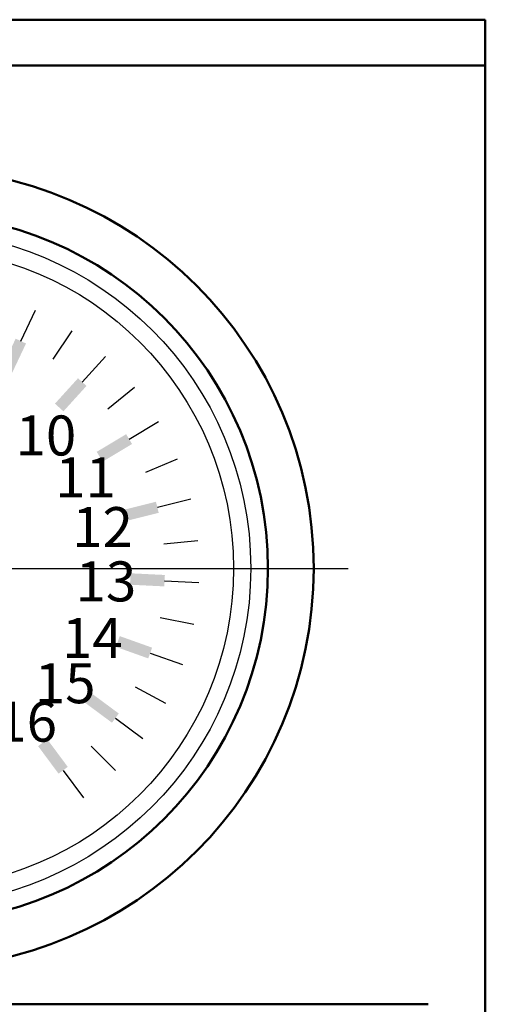
# Model space of a CAD drawing. Units: millimetres. Extents: x 1636 to 7476, y 676 to 4776.
# Drawn here: x 3216 to 3257, y 3837 to 3923 of the extents above; entities that cross this region are included whole.
import ezdxf

# ---------------------------------------------------------------- set-up
doc = ezdxf.new("R2010")
doc.units = ezdxf.units.MM
doc.linetypes.add('AM_DIN_G_W050', pattern=[13.75, 9.75, -1.5, 1, -1.5])
for name, color, linetype, lineweight in [('AM_0', 7, 'Continuous', 50), ('AM_4', 3, 'Continuous', 25), ('AM_7', 4, 'AM_DIN_G_W050', 25)]:
    doc.layers.add(name, color=color, linetype=linetype, lineweight=lineweight)
doc.styles.get("Standard").update_dxf_attribs({"font": 'ISOCP.SHX', "bigfont": 'bigfont.shx'})

msp = doc.modelspace()

# ---------------------------------------------------------------- linework, layer by layer
at = {"layer": 'AM_0'}
for p, q in [((3156.725, 3923.373), (3256.725, 3923.373)), ((3256.725, 3676.373), (3256.725, 3923.373)), ((3156.725, 3919.373), (3256.725, 3919.373)), ((3251.725, 3837.233), (3161.725, 3837.233))]:
    msp.add_line(p, q, dxfattribs=at)
for radius in [35, 31]:
    msp.add_circle((3206.725, 3875.373), radius, dxfattribs=at)
for points in [[(3215.297, 3892.329), (3216.58, 3895.041), (3214.393, 3892.756), (3215.676, 3895.469)], [(3219.85, 3889.11), (3221.866, 3891.334), (3219.109, 3889.782), (3221.125, 3892.005)], [(3223.273, 3884.708), (3225.847, 3886.251), (3222.759, 3885.566), (3225.333, 3887.109)], [(3225.27, 3879.503), (3228.181, 3880.232), (3225.027, 3880.473), (3227.938, 3881.202)], [(3225.671, 3873.941), (3228.668, 3873.794), (3225.72, 3874.94), (3228.717, 3874.793)], [(3224.439, 3868.503), (3227.265, 3867.492), (3224.776, 3869.445), (3227.602, 3868.434)], [(3221.683, 3863.657), (3224.093, 3861.869), (3222.278, 3864.46), (3224.689, 3862.672)], [(3218.441, 3860.415), (3220.228, 3858.004), (3217.637, 3859.819), (3219.425, 3857.409)]]:
    msp.add_solid(points, dxfattribs=at)
at = {"layer": 'AM_4'}
for p, q in [((3216.131, 3895.26), (3217.414, 3897.972)), ((3218.947, 3893.665), (3220.614, 3896.159)), ((3221.499, 3891.673), (3223.514, 3893.896)), ((3223.731, 3889.329), (3226.05, 3891.232)), ((3225.595, 3886.683), (3228.168, 3888.225)), ((3227.05, 3883.792), (3229.822, 3884.94)), ((3228.065, 3880.718), (3230.975, 3881.447)), ((3228.619, 3877.529), (3231.604, 3877.823)), ((3228.698, 3874.293), (3231.695, 3874.146)), ((3228.302, 3871.081), (3231.244, 3870.495)), ((3227.439, 3867.961), (3230.263, 3866.95)), ((3226.127, 3865.002), (3228.773, 3863.588)), ((3224.395, 3862.267), (3226.805, 3860.48)), ((3222.281, 3859.816), (3224.402, 3857.695)), ((3219.83, 3857.702), (3221.617, 3855.292))]:
    msp.add_line(p, q, dxfattribs=at)
for radius in [29.5, 28]:
    msp.add_circle((3206.725, 3875.373), radius, dxfattribs=at)
at = {"layer": 'AM_7', "ltscale": 10}
msp.add_line((3168.725, 3875.373), (3244.725, 3875.373), dxfattribs=at)

# ---------------------------------------------------------------- texts
at = {"layer": 'AM_0'}
for s, p in [('10', (3215.671, 3885.247)), ('11', (3219.136, 3881.585)), ('12', (3220.621, 3877.231)), ('13', (3220.918, 3872.481)), ('14', (3219.73, 3867.533)), ('15', (3217.354, 3863.574)), ('16', (3213.988, 3860.21))]:
    msp.add_text(s, height=3.5, dxfattribs=at).set_placement(p)

doc.saveas('drawing.dxf')
